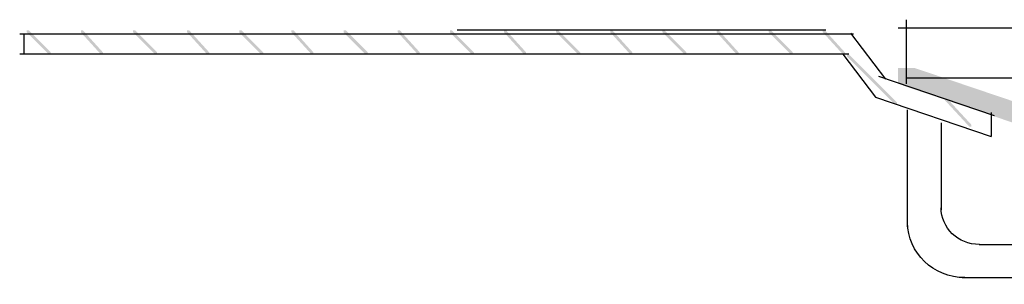
# Model space of a CAD drawing. Extents: x 21 to 205, y 136 to 257.
# Drawn here: x 24 to 45, y 149 to 155 of the extents above; entities that cross this region are included whole.
import ezdxf

# ---------------------------------------------------------------- set-up
doc = ezdxf.new("R2010")
doc.units = 0
doc.layers.add('LAYER_1', color=160, linetype='Continuous')

# ---------------------------------------------------------------- blocks, each defined once
blk = doc.blocks.new('AI9-BLK11')
at = {"layer": 'LAYER_1'}
h = blk.add_hatch(color=7, dxfattribs=at)
h.dxf.hatch_style = 2
h.paths.add_polyline_path([(-10.11, 1.162), (-10.152, 1.162), (-10.152, 1.119), (-9.686, 0.654), (-9.644, 0.654), (-9.644, 0.696)], is_closed=False)
h = blk.add_hatch(color=7, dxfattribs=at)
h.dxf.hatch_style = 2
h.paths.add_polyline_path([(-8.967, 1.162), (-9.009, 1.162), (-9.009, 1.119), (-8.586, 0.654), (-8.543, 0.654), (-8.543, 0.696)], is_closed=False)
h = blk.add_hatch(color=7, dxfattribs=at)
h.dxf.hatch_style = 2
h.paths.add_polyline_path([(-7.865, 1.162), (-7.908, 1.162), (-7.908, 1.119), (-7.442, 0.654), (-7.4, 0.654), (-7.4, 0.696)], is_closed=False)
h = blk.add_hatch(color=7, dxfattribs=at)
h.dxf.hatch_style = 2
h.paths.add_polyline_path([(-6.723, 1.162), (-6.765, 1.162), (-6.765, 1.119), (-6.342, 0.654), (-6.299, 0.654), (-6.299, 0.696)], is_closed=False)
h = blk.add_hatch(color=7, dxfattribs=at)
h.dxf.hatch_style = 2
h.paths.add_polyline_path([(-5.622, 1.162), (-5.664, 1.162), (-5.664, 1.119), (-5.199, 0.654), (-5.156, 0.654), (-5.156, 0.696)], is_closed=False)
h = blk.add_hatch(color=7, dxfattribs=at)
h.dxf.hatch_style = 2
h.paths.add_polyline_path([(-4.52, 1.162), (-4.562, 1.162), (-4.562, 1.119), (-4.139, 0.654), (-4.097, 0.654), (-4.097, 0.696)], is_closed=False)
h = blk.add_hatch(color=7, dxfattribs=at)
h.dxf.hatch_style = 2
h.paths.add_polyline_path([(-3.419, 1.162), (-3.461, 1.162), (-3.461, 1.119), (-2.996, 0.654), (-2.953, 0.654), (-2.953, 0.696)], is_closed=False)
h = blk.add_hatch(color=7, dxfattribs=at)
h.dxf.hatch_style = 2
h.paths.add_polyline_path([(-2.276, 1.162), (-2.318, 1.162), (-2.318, 1.119), (-1.895, 0.654), (-1.853, 0.654), (-1.853, 0.696)], is_closed=False)
h = blk.add_hatch(color=7, dxfattribs=at)
h.dxf.hatch_style = 2
h.paths.add_polyline_path([(-1.175, 1.162), (-1.218, 1.162), (-1.218, 1.119), (-0.752, 0.654), (-0.71, 0.654), (-0.71, 0.696)], is_closed=False)
h = blk.add_hatch(color=7, dxfattribs=at)
h.dxf.hatch_style = 2
h.paths.add_polyline_path([(-0.032, 1.162), (-0.075, 1.162), (-0.075, 1.119), (0.349, 0.654), (0.391, 0.654), (0.391, 0.696)], is_closed=False)
h = blk.add_hatch(color=7, dxfattribs=at)
h.dxf.hatch_style = 2
h.paths.add_polyline_path([(1.068, 1.162), (1.026, 1.162), (1.026, 1.119), (1.491, 0.654), (1.534, 0.654), (1.534, 0.696)], is_closed=False)
h = blk.add_hatch(color=7, dxfattribs=at)
h.dxf.hatch_style = 2
h.paths.add_polyline_path([(2.211, 1.162), (2.169, 1.162), (2.169, 1.119), (2.592, 0.654), (2.634, 0.654), (2.634, 0.696)], is_closed=False)
h = blk.add_hatch(color=7, dxfattribs=at)
h.dxf.hatch_style = 2
h.paths.add_polyline_path([(3.312, 1.162), (3.27, 1.162), (3.27, 1.119), (3.736, 0.654), (3.778, 0.654), (3.778, 0.696)], is_closed=False)
h = blk.add_hatch(color=7, dxfattribs=at)
h.dxf.hatch_style = 2
h.paths.add_polyline_path([(4.455, 1.162), (4.413, 1.162), (4.413, 1.119), (4.836, 0.654), (4.878, 0.654), (4.878, 0.696)], is_closed=False)
h = blk.add_hatch(color=7, dxfattribs=at)
h.dxf.hatch_style = 2
h.paths.add_polyline_path([(5.556, 1.162), (5.513, 1.162), (5.513, 1.119), (5.979, 0.654), (6.021, 0.654), (6.021, 0.696)], is_closed=False)
h = blk.add_hatch(color=7, dxfattribs=at)
h.dxf.hatch_style = 2
h.paths.add_polyline_path([(6.699, 1.162), (6.656, 1.162), (6.656, 1.119), (7.08, 0.654), (7.122, 0.654), (7.122, 0.696)], is_closed=False)
h = blk.add_hatch(color=7, dxfattribs=at)
h.dxf.hatch_style = 2
h.paths.add_polyline_path([(7.207, 0.654), (7.164, 0.654), (7.164, 0.612), (8.18, -0.404), (8.222, -0.404), (8.222, -0.362)], is_closed=False)
h = blk.add_hatch(color=7, dxfattribs=at)
h.dxf.hatch_style = 2
h.paths.add_polyline_path([(9.281, -0.278), (9.239, -0.278), (9.239, -0.32), (9.747, -0.87), (9.789, -0.87), (9.789, -0.828)], is_closed=False)
at = {"layer": 'LAYER_1', "color": 7}
for p, q in [((7.307, 1.077), (-10.3, 1.077)), ((-10.216, 1.077), (-10.216, 0.654)), ((7.244, 1.1), (7.981, 0.132)), ((7.207, 0.654), (-10.3, 0.654)), ((7.08, 0.654), (7.77, -0.247)), ((7.833, 0.195), (10.275, -0.64)), ((7.77, -0.247), (10.212, -1.082)), ((10.212, -0.574), (10.212, -1.082))]:
    blk.add_line(p, q, dxfattribs=at)
blk = doc.blocks.new('AI9-BLK5')
at = {"layer": 'LAYER_1', "color": 7}
for p, q in [((11.313, 2.19), (11.313, -2.19)), ((-12.249, 1.491), (-12.249, -0.98)), ((-11.531, 1.216), (-11.531, -0.621)), ((-6, -1.36), (-10.729, -1.36)), ((-6.105, -1.381), (-6.105, -1.93)), ((-6, -2.056), (-11.088, -2.056)), ((12.382, -2.056), (11.207, -2.056))]:
    blk.add_line(p, q, dxfattribs=at)
for points in [[(-10.725, -1.349), (-11.17, -1.349), (-11.532, -1.001), (-11.532, -0.573)], [(-11.03, -2.049), (-11.698, -2.049), (-12.24, -1.527), (-12.24, -0.886)]]:
    blk.add_open_spline(points, degree=3, dxfattribs=at)

msp = doc.modelspace()

# ---------------------------------------------------------------- hatches: boundary and pattern name
at = {"layer": 'LAYER_1'}
h = msp.add_hatch(color=7, dxfattribs=at)
h.dxf.hatch_style = 2
h.paths.add_polyline_path([(42.721, 153.835), (43.06, 153.835), (49.325, 151.718), (49.325, 151.38), (48.986, 151.38), (42.721, 153.496)], is_closed=False)

# ---------------------------------------------------------------- linework, layer by layer
at = {"layer": 'LAYER_1', "color": 7}
for p, q in [((42.721, 154.682), (45.854, 154.682)), ((42.89, 154.851), (42.89, 153.496)), ((33.408, 154.639), (41.197, 154.639)), ((42.89, 153.623), (67.613, 153.623))]:
    msp.add_line(p, q, dxfattribs=at)

# ---------------------------------------------------------------- block references
for name, p in [('AI9-BLK11', (34.475, 153.466)), ('AI9-BLK5', (55.161, 151.456))]:
    msp.add_blockref(name, p, dxfattribs=at)

doc.saveas('drawing.dxf')
